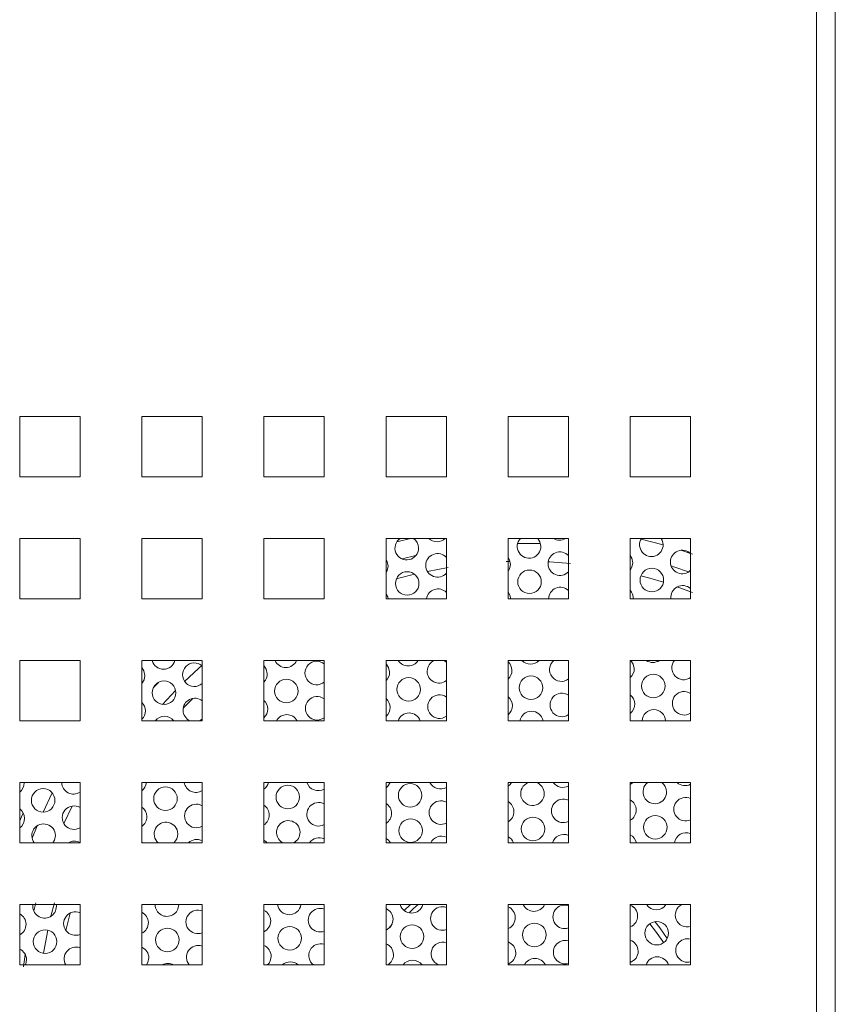
# Paper-space layout 'SIGNAGE' of a CAD drawing. Units: inches. Extents: x 0.3 to 21.8, y 0.2 to 16.9.
# Drawn here: x 1.4 to 1.6, y 4.9 to 5.1 of the extents above; entities that cross this region are included whole.
import ezdxf

# ---------------------------------------------------------------- set-up
doc = ezdxf.new("R2010")
doc.units = ezdxf.units.IN
doc.header["$MEASUREMENT"] = 0

psp = doc.layouts.new('SIGNAGE')

# ---------------------------------------------------------------- linework, layer by layer
at = {"color": 7, "linetype": 'Continuous', "lineweight": 15}
for p, q in [((1.54902741272756, 5.608179776038082), (1.54902741272756, 4.649846442704749)), ((1.553194079394226, 4.649846442704749), (1.553194079394226, 5.608179776038082)), ((1.372860746060893, 5.002013109371417), (1.372860746060893, 5.015346442704749)), ((1.372860746060893, 5.015346442704749), (1.386194079394226, 5.015346442704748)), ((1.386194079394226, 5.015346442704748), (1.386194079394227, 5.002013109371415)), ((1.399860746060894, 5.002013109371417), (1.399860746060893, 5.015346442704749)), ((1.399860746060893, 5.015346442704749), (1.413194079394226, 5.015346442704749)), ((1.413194079394226, 5.015346442704749), (1.413194079394226, 5.002013109371417)), ((1.426860746060894, 5.002013109371415), (1.426860746060893, 5.015346442704748)), ((1.426860746060893, 5.015346442704748), (1.440194079394227, 5.015346442704749)), ((1.440194079394227, 5.015346442704749), (1.440194079394226, 5.002013109371415)), ((1.453860746060893, 5.002013109371417), (1.453860746060893, 5.015346442704748)), ((1.453860746060893, 5.015346442704748), (1.467194079394226, 5.015346442704748)), ((1.467194079394226, 5.015346442704748), (1.467194079394226, 5.002013109371415)), ((1.480860746060894, 5.002013109371417), (1.480860746060893, 5.015346442704748)), ((1.480860746060893, 5.015346442704748), (1.494194079394227, 5.015346442704748)), ((1.494194079394227, 5.015346442704748), (1.494194079394227, 5.002013109371415)), ((1.507860746060893, 5.002013109371417), (1.507860746060893, 5.015346442704749)), ((1.507860746060893, 5.015346442704749), (1.521194079394226, 5.015346442704749)), ((1.521194079394226, 5.015346442704749), (1.521194079394226, 5.002013109371415)), ((1.386194079394227, 5.002013109371415), (1.372860746060893, 5.002013109371417)), ((1.413194079394226, 5.002013109371417), (1.399860746060894, 5.002013109371417)), ((1.440194079394226, 5.002013109371415), (1.426860746060894, 5.002013109371415)), ((1.467194079394226, 5.002013109371415), (1.453860746060893, 5.002013109371417)), ((1.494194079394227, 5.002013109371415), (1.480860746060894, 5.002013109371417)), ((1.521194079394226, 5.002013109371415), (1.507860746060893, 5.002013109371417)), ((1.372860746060893, 4.975013109371415), (1.372860746060893, 4.988346442704748)), ((1.372860746060893, 4.988346442704748), (1.386194079394226, 4.988346442704749)), ((1.386194079394226, 4.988346442704749), (1.386194079394227, 4.975013109371416)), ((1.399860746060893, 4.975013109371415), (1.399860746060893, 4.988346442704749)), ((1.399860746060893, 4.988346442704749), (1.413194079394226, 4.988346442704748)), ((1.413194079394226, 4.988346442704748), (1.413194079394226, 4.975013109371416)), ((1.426860746060894, 4.975013109371416), (1.426860746060894, 4.988346442704749)), ((1.426860746060894, 4.988346442704749), (1.440194079394227, 4.988346442704748)), ((1.440194079394227, 4.988346442704748), (1.440194079394226, 4.975013109371415)), ((1.453860746060893, 4.975013109371416), (1.453860746060893, 4.988346442704749)), ((1.453860746060893, 4.988346442704749), (1.467194079394226, 4.988346442704748)), ((1.467194079394226, 4.988346442704748), (1.467194079394227, 4.975013109371416)), ((1.480860746060893, 4.975013109371416), (1.480860746060893, 4.988346442704748)), ((1.480860746060893, 4.988346442704748), (1.494194079394226, 4.988346442704749)), ((1.494194079394226, 4.988346442704749), (1.494194079394227, 4.975013109371415)), ((1.507860746060893, 4.975013109371416), (1.507860746060893, 4.988346442704749)), ((1.507860746060893, 4.988346442704749), (1.521194079394226, 4.988346442704749)), ((1.521194079394226, 4.988346442704749), (1.521194079394226, 4.975013109371416)), ((1.386194079394227, 4.975013109371416), (1.372860746060893, 4.975013109371415)), ((1.413194079394226, 4.975013109371416), (1.399860746060893, 4.975013109371415)), ((1.440194079394226, 4.975013109371415), (1.426860746060894, 4.975013109371416)), ((1.467194079394227, 4.975013109371416), (1.453860746060893, 4.975013109371416)), ((1.494194079394227, 4.975013109371415), (1.480860746060893, 4.975013109371416)), ((1.521194079394226, 4.975013109371416), (1.507860746060893, 4.975013109371416)), ((1.372860746060893, 4.948013109371416), (1.372860746060893, 4.961346442704749)), ((1.372860746060893, 4.961346442704749), (1.386194079394226, 4.961346442704749)), ((1.386194079394226, 4.961346442704749), (1.386194079394227, 4.948013109371415)), ((1.399860746060893, 4.948013109371415), (1.399860746060893, 4.961346442704749)), ((1.399860746060893, 4.961346442704749), (1.413194079394226, 4.961346442704749)), ((1.413194079394226, 4.961346442704749), (1.413194079394226, 4.948013109371416)), ((1.426860746060893, 4.948013109371416), (1.426860746060894, 4.961346442704749)), ((1.426860746060894, 4.961346442704749), (1.440194079394227, 4.961346442704749)), ((1.440194079394227, 4.961346442704749), (1.440194079394226, 4.948013109371416)), ((1.453860746060893, 4.948013109371415), (1.453860746060893, 4.961346442704749)), ((1.453860746060893, 4.961346442704749), (1.467194079394226, 4.961346442704749)), ((1.467194079394227, 4.960990497553705), (1.466602534854469, 4.961346442704749)), ((1.467194079394226, 4.961346442704749), (1.467194079394227, 4.948013109371416)), ((1.480860746060893, 4.948013109371416), (1.480860746060893, 4.961346442704749)), ((1.480860746060893, 4.961346442704749), (1.494194079394227, 4.961346442704749)), ((1.494194079394227, 4.961346442704749), (1.494194079394227, 4.948013109371415)), ((1.507860746060893, 4.948013109371416), (1.507860746060893, 4.961346442704749)), ((1.507860746060893, 4.961346442704749), (1.521194079394226, 4.961346442704749)), ((1.521194079394226, 4.961346442704749), (1.521194079394226, 4.948013109371416)), ((1.386194079394227, 4.948013109371415), (1.372860746060893, 4.948013109371416)), ((1.413194079394226, 4.948013109371416), (1.399860746060893, 4.948013109371415)), ((1.412619298169016, 4.948013109371416), (1.413194079394226, 4.948357242386868)), ((1.440194079394226, 4.948013109371416), (1.426860746060893, 4.948013109371416)), ((1.467194079394227, 4.948013109371416), (1.453860746060893, 4.948013109371415)), ((1.494194079394227, 4.948013109371415), (1.480860746060893, 4.948013109371416)), ((1.521194079394226, 4.948013109371416), (1.507860746060893, 4.948013109371416)), ((1.372860746060893, 4.921013109371416), (1.372860746060893, 4.934346442704749)), ((1.372860746060893, 4.934346442704749), (1.386194079394227, 4.934346442704749)), ((1.373827741890908, 4.934255145446577), (1.373824883962574, 4.934346442704749)), ((1.386194079394227, 4.934346442704749), (1.386194079394227, 4.921013109371415)), ((1.399860746060894, 4.921013109371416), (1.399860746060893, 4.934346442704749)), ((1.399860746060893, 4.934346442704749), (1.413194079394226, 4.934346442704749)), ((1.413194079394226, 4.934346442704749), (1.413194079394226, 4.921013109371416)), ((1.426860746060894, 4.921013109371416), (1.426860746060894, 4.934346442704749)), ((1.426860746060894, 4.934346442704749), (1.440194079394226, 4.934346442704749)), ((1.440194079394226, 4.934346442704749), (1.440194079394226, 4.921013109371415)), ((1.453860746060893, 4.921013109371415), (1.453860746060893, 4.934346442704749)), ((1.453860746060893, 4.934346442704749), (1.467194079394227, 4.934346442704749)), ((1.467194079394227, 4.934346442704749), (1.467194079394227, 4.921013109371416)), ((1.480860746060893, 4.921013109371415), (1.480860746060893, 4.934346442704749)), ((1.480860746060893, 4.934346442704749), (1.494194079394227, 4.934346442704749)), ((1.494194079394227, 4.934346442704749), (1.494194079394226, 4.921013109371416)), ((1.507860746060893, 4.921013109371415), (1.507860746060893, 4.934346442704749)), ((1.507860746060893, 4.934346442704749), (1.521194079394226, 4.934346442704749)), ((1.521194079394226, 4.934346442704749), (1.521194079394226, 4.921013109371416)), ((1.386194079394227, 4.921013109371415), (1.372860746060893, 4.921013109371416)), ((1.400098203496231, 4.921013109371416), (1.399860746060893, 4.921179699848907)), ((1.413194079394226, 4.921013109371416), (1.399860746060894, 4.921013109371416)), ((1.440194079394226, 4.921013109371415), (1.426860746060894, 4.921013109371416)), ((1.467194079394227, 4.921013109371416), (1.453860746060893, 4.921013109371415)), ((1.494194079394226, 4.921013109371416), (1.480860746060893, 4.921013109371415)), ((1.521194079394226, 4.921013109371416), (1.507860746060893, 4.921013109371415)), ((1.372860746060893, 4.894013109371416), (1.372860746060893, 4.907346442704749)), ((1.372860746060893, 4.907346442704749), (1.386194079394227, 4.907346442704749)), ((1.380969020544548, 4.907007041467747), (1.380942093450285, 4.907346442704749)), ((1.386194079394227, 4.907346442704749), (1.386194079394227, 4.894013109371416)), ((1.399860746060893, 4.894013109371416), (1.399860746060894, 4.907346442704749)), ((1.399860746060894, 4.907346442704749), (1.413194079394226, 4.907346442704749)), ((1.413194079394226, 4.907346442704749), (1.413194079394226, 4.894013109371416)), ((1.426860746060894, 4.894013109371416), (1.426860746060894, 4.907346442704749)), ((1.426860746060894, 4.907346442704749), (1.440194079394227, 4.907346442704749)), ((1.440194079394227, 4.907346442704749), (1.440194079394227, 4.894013109371416)), ((1.453860746060893, 4.894013109371416), (1.453860746060893, 4.907346442704749)), ((1.453860746060893, 4.907346442704749), (1.467194079394227, 4.907346442704749)), ((1.467194079394227, 4.907346442704749), (1.467194079394226, 4.894013109371416)), ((1.480860746060893, 4.894013109371416), (1.480860746060893, 4.907346442704749)), ((1.480860746060893, 4.907346442704749), (1.494194079394227, 4.907346442704749)), ((1.494194079394227, 4.907346442704749), (1.494194079394227, 4.894013109371416)), ((1.507860746060893, 4.894013109371416), (1.507860746060893, 4.907346442704749)), ((1.507860746060893, 4.907346442704749), (1.521194079394226, 4.907346442704749)), ((1.521194079394226, 4.907346442704749), (1.521194079394226, 4.894013109371416)), ((1.386194079394227, 4.894013109371416), (1.372860746060893, 4.894013109371416)), ((1.413194079394226, 4.894013109371416), (1.399860746060893, 4.894013109371416)), ((1.440194079394227, 4.894013109371416), (1.426860746060894, 4.894013109371416)), ((1.467194079394226, 4.894013109371416), (1.453860746060893, 4.894013109371416)), ((1.494194079394227, 4.894013109371416), (1.480860746060893, 4.894013109371416)), ((1.521194079394226, 4.894013109371416), (1.507860746060893, 4.894013109371416))]:
    psp.add_line(p, q, dxfattribs=at)
at = {"color": 8, "linetype": 'Continuous', "lineweight": 15}
for p, q in [((1.45623399803799, 4.987600225985247), (1.459263463972315, 4.988346442704748)), ((1.510244294813703, 4.988201114691431), (1.515131779610863, 4.986922539011473)), ((1.51904960588141, 4.9857241178398), (1.521610746060893, 4.984854529244051)), ((1.460449533226869, 4.984557351112501), (1.457401651752291, 4.983813704455328)), ((1.467610746060893, 4.981940003676827), (1.462999204852589, 4.981073942375611)), ((1.4812802868792, 4.98326686278916), (1.480444079394227, 4.983237967122119)), ((1.521610746060893, 4.976427246029131), (1.518266540456097, 4.977645444286992)), ((1.402392249810841, 4.955280808032373), (1.403547524977363, 4.956514407943733)), ((1.380052619352696, 4.932062416554759), (1.378018349963861, 4.927802453293131)), ((1.382598856633185, 4.925293012529847), (1.384424652331731, 4.929161955948499)), ((1.372860746060893, 4.925857401501867), (1.373620492083892, 4.927649008528804)), ((1.376687552222929, 4.924749362805379), (1.375600877847617, 4.922063050983684)), ((1.375971326048481, 4.905945781873298), (1.376428965720653, 4.907763109371415)), ((1.380525027106175, 4.907763109371415), (1.379760236611877, 4.904772296213183)), ((1.508381072525175, 4.906968188979771), (1.508838161157573, 4.906561622274305)), ((1.379067628789586, 4.901694727650095), (1.378123202342288, 4.896578834834965)), ((1.373698307948874, 4.893596442704748), (1.374080482347278, 4.896344646784143))]:
    psp.add_line(p, q, dxfattribs=at)
at = {"color": 7, "linetype": 'Continuous', "lineweight": 15, "flags": 128}
for points in [[(1.48808422760223, 4.986612870663792), (1.487872308788596, 4.987606621303308), (1.487391050803272, 4.988346442704749)], [(1.515131668796865, 4.986984925529061), (1.514919749983231, 4.987978676168577), (1.51472527817268, 4.988346442704749)], [(1.51911501807274, 4.988346442704749), (1.519268376322996, 4.98834403510484), (1.519350097391862, 4.988346442704749)], [(1.454325330842298, 4.982241875883363), (1.454113412028664, 4.983235626522879), (1.453860746060893, 4.983690957108089)], [(1.481372772036933, 4.982613930748634), (1.481160853223299, 4.98360768138815), (1.480860746060893, 4.984129131842748)], [(1.508420213231568, 4.982985985613904), (1.508208294417934, 4.98397973625342), (1.507860746060894, 4.984563206182558)], [(1.453860746060893, 4.980721157477247), (1.454140826391124, 4.981242672188111), (1.454325330842298, 4.982241875883363)], [(1.480860746060893, 4.981027092473131), (1.481188267585759, 4.981614727053381), (1.481372772036933, 4.982613930748634)], [(1.507860746060893, 4.981337127863857), (1.508235708780394, 4.981986781918651), (1.508420213231568, 4.982985985613904)], [(1.454358442229475, 4.975013109371416), (1.45422086780075, 4.975423865549383), (1.453860746060893, 4.976023145183845)], [(1.481468756987393, 4.975013109371415), (1.481268308995386, 4.975795920414654), (1.480860746060893, 4.976452674867601)], [(1.400552815769287, 4.958062483232336), (1.400340896955652, 4.959056233871852), (1.399860746060893, 4.959794858988842)], [(1.427600256963921, 4.958434538097604), (1.427388338150287, 4.95942828873712), (1.426860746060894, 4.960216867338331)], [(1.454647698158555, 4.958806592962874), (1.454435779344921, 4.959800343602391), (1.453860746060893, 4.960636333401116)], [(1.508742580547825, 4.959550702693414), (1.508530661734191, 4.960544453332929), (1.50798989686814, 4.961346442704749)], [(1.399860746060893, 4.956258470294438), (1.400368311318112, 4.957063279537083), (1.400552815769287, 4.958062483232336)], [(1.453860746060893, 4.933202922075122), (1.45423272243781, 4.933519569300939), (1.454775183673035, 4.934346442704749)], [(1.480860746060892, 4.933542502949187), (1.481280163632445, 4.933891624166209), (1.481633739714563, 4.934346442704749)], [(1.507860746060894, 4.933883588411573), (1.50832760482708, 4.934263679031478), (1.508404695649041, 4.934346442704749)], [(1.380219032150567, 4.921013109371415), (1.380569604549203, 4.921631359719488), (1.380754109000377, 4.92263056341474)], [(1.427529136338284, 4.921013109371415), (1.4273495376506, 4.921206491926923), (1.426860746060894, 4.921580541449433)], [(1.454836875631149, 4.921013109371416), (1.454396978845235, 4.921578546792192), (1.453860746060893, 4.921980025754721)], [(1.459221321813027, 4.907346442704749), (1.459180492749958, 4.907309277093666), (1.457873955912521, 4.906059219168433)], [(1.455184855362103, 4.903051672591451), (1.454518433365867, 4.902195241561886), (1.454398869609331, 4.902036036484085)], [(1.516022163040212, 4.899822036225018), (1.514369725410692, 4.902195241577637), (1.513266863261591, 4.903585963961648)], [(1.374098861816324, 4.894013109371416), (1.374180516300163, 4.89419713688384), (1.374365020751337, 4.895196340579092)], [(1.40092346540217, 4.894013109371416), (1.401227957494797, 4.89456919174911), (1.401412461945972, 4.895568395444362)]]:
    psp.add_lwpolyline(points, dxfattribs=at)
at = {"color": 8, "linetype": 'Continuous', "lineweight": 15, "flags": 128}
for points in [[(1.488007363025869, 4.98720607772559), (1.484444079394227, 4.987265057165187), (1.48296591017019, 4.987254909883616)], [(1.494610746060893, 4.982815648632935), (1.490059295784921, 4.983163015159097), (1.489721946734935, 4.983180754740357)], [(1.520762372723353, 4.980954777878614), (1.517715511023306, 4.981995380087819), (1.516887404415509, 4.982260755886698)], [(1.460160230062204, 4.980432251052656), (1.456696391956311, 4.979534580704733), (1.456128356077415, 4.97937512477964)], [(1.515193761901281, 4.978652096805218), (1.512191766819012, 4.979534580708378), (1.510202160372123, 4.980065775577485)], [(1.413106455022266, 4.960240561452014), (1.412399714114495, 4.959609816407344), (1.409328850274346, 4.956734195419135)], [(1.407320972143272, 4.954726708693335), (1.404430705691631, 4.95164080798448), (1.404423286124084, 4.95163256686461)], [(1.411133863606725, 4.952966585438332), (1.409144781763844, 4.950923726134213), (1.409002681380747, 4.950773412641156)], [(1.458966243052087, 4.905540073707721), (1.459947185354691, 4.906468255384786), (1.460946640506229, 4.907346442704749)], [(1.384008380811397, 4.905485359903719), (1.383150279764558, 4.901892894028681), (1.383087300442998, 4.901604826202587)], [(1.51217123405199, 4.903120834915383), (1.513461549883711, 4.901509419241202), (1.515247684039289, 4.898918194053059)]]:
    psp.add_lwpolyline(points, dxfattribs=at)
at = {"color": 7, "linetype": 'Continuous', "lineweight": 15}
for centre, radius in [((1.485587763049817, 4.978765291099601), 0.00260416666666698), ((1.512635204244452, 4.97913734596487), 0.002604166666666745), ((1.458540321855182, 4.978393236234331), 0.002604166666666523), ((1.45886268917144, 4.95495795331384), 0.002604166666666745), ((1.485910130366074, 4.955330008179109), 0.002604166666666523), ((1.512957571560709, 4.95570206304438), 0.002604166666666536), ((1.40476780678217, 4.954213843583301), 0.002604166666666523), ((1.431815247976805, 4.95458589844857), 0.002604166666666745), ((1.432137615293062, 4.931150615528081), 0.002604166666666523), ((1.459185056487696, 4.931522670393351), 0.002604166666666745), ((1.378042732903793, 4.930406505797541), 0.002604166666666523), ((1.405090174098427, 4.930778560662811), 0.002604166666666511), ((1.513387394649052, 4.924455019150393), 0.002604166666666745), ((1.459292512259783, 4.923710909419855), 0.002604166666666523), ((1.486339953454417, 4.924082964285123), 0.002604166666666536), ((1.486662320770675, 4.900647681364634), 0.002604166666666523), ((1.513709761965309, 4.901019736229904), 0.002604166666666523), ((1.378472555992135, 4.899159461903555), 0.002604166666666967), ((1.40551999718677, 4.899531516768824), 0.002604166666666745), ((1.432567438381406, 4.899903571634095), 0.002604166666666523), ((1.45961487957604, 4.900275626499364), 0.002604166666666523)]:
    psp.add_circle(centre, radius, dxfattribs=at)
for centre, radius, start, end in [((1.458432866083097, 4.986204997207827), 0.002604166666666636, 124.6827827780857, 0.7880904148424434), ((1.458432866083097, 4.986204997207827), 0.002604166666666636, 0.7880904148424434, 55.31721722191431), ((1.465137675343031, 4.990203845698799), 0.002604166666666338, 225.4993706134418, 314.5006293865598), ((1.485480307277731, 4.986577052073097), 0.002604166666666719, 137.199633116795, 0.7880904148424434), ((1.492185116537666, 4.99057590056407), 0.00260416666666695, 238.8827815431045, 301.1172184569055), ((1.512527748472366, 4.986949106938366), 0.002604166666666863, 147.5490814594952, 0.7880904148424434), ((1.519340013504387, 4.983136194455843), 0.002604166666666921, 44.60528289563253, 315.3947171043822), ((1.465245131115117, 4.982392084725303), 0.002604166666666536, 41.54836313228938, 318.4516368677114), ((1.492292572309752, 4.982764139590573), 0.002604166666666531, 43.09862108940091, 316.9013789105999), ((1.465352586887203, 4.974580323751807), 0.002604166666666664, 44.9978655479777, 170.4336477536279), ((1.492400028081838, 4.974952378617077), 0.002604166666666761, 46.45566138664552, 178.6637063477515), ((1.519447469276472, 4.975324433482347), 0.002604166666667126, 47.87901831143672, 186.8660435676964), ((1.505923748679155, 4.975138406049712), 0.002604166666666905, 357.2422104695429, 41.94326911221241), ((1.404660351010085, 4.962025604556797), 0.002604166666666911, 195.1174268731906, 344.8825731268123), ((1.411472616042104, 4.958212692074276), 0.002604166666667494, 48.62061542970532, 311.3793845702697), ((1.431707792204719, 4.962397659422066), 0.002604166666666285, 203.807635182705, 336.1923648172986), ((1.438520057236739, 4.958584746939545), 0.002604166666667025, 49.99724012409921, 310.0027598758891), ((1.458755233399354, 4.962769714287337), 0.002604166666666725, 213.1297108017473, 326.870289198257), ((1.465567498431374, 4.958956801804813), 0.002604166666666909, 113.4191110619719, 308.6533546927224), ((1.479091219028692, 4.959142829237449), 0.002604166666666733, 0.7880904148228367, 47.19554285873818), ((1.485802674593988, 4.963141769152606), 0.002604166666666445, 223.5830560566499, 316.4169439433585), ((1.492614939626009, 4.959328856670083), 0.002604166666667373, 129.2173525508778, 307.328907990062), ((1.506138660223326, 4.959514884102717), 0.002604166666666992, 311.3976395238502, 0.788090414881388), ((1.512850115788623, 4.963513824017876), 0.002604166666666878, 236.333090193929, 303.6669098060726), ((1.519662380820644, 4.959700911535353), 0.002604166666666937, 140.8107444678845, 306.0274126749662), ((1.424996336639422, 4.958398719506909), 0.0026041666666675, 315.7197320399895, 0.788090414842309), ((1.452043777834057, 4.958770774372179), 0.002604166666666523, 314.2440283172668, 0.7880904148424434), ((1.479091219028692, 4.959142829237449), 0.002604166666666924, 312.8044571412494, 0.7880904148228367), ((1.41158007181419, 4.950400931100778), 0.00260416666666647, 51.70000883855442, 246.4803898397621), ((1.438627513008825, 4.950772985966047), 0.002604166666666976, 53.01818668003015, 306.9818133199589), ((1.46567495420346, 4.951145040831316), 0.00260416666666701, 54.31390767817438, 305.6860923218532), ((1.479198674800778, 4.951331068263952), 0.002604166666666523, 0.7880904148424434, 50.33963946854539), ((1.492722395398094, 4.951517095696587), 0.00260416666666771, 55.58891311347804, 304.4110868865117), ((1.506246115995412, 4.951703123129222), 0.002604166666666536, 0.7880904148619828, 51.6825550649794), ((1.519769836592729, 4.951889150561856), 0.002604166666666503, 56.84476907308687, 303.1552309269221), ((1.398056351216873, 4.950214903668144), 0.002604166666666511, 0.788090414822904, 46.14087406236592), ((1.425103792411508, 4.950586958533413), 0.002604166666666967, 0.788090414842309, 47.57145531816651), ((1.452151233606143, 4.950959013398683), 0.002604166666666523, 0.7880904148424434, 48.97010036542918), ((1.452151233606143, 4.950959013398683), 0.002604166666667339, 311.029899634546, 0.7880904148424434), ((1.479198674800778, 4.951331068263952), 0.002604166666666523, 309.6603605314429, 0.7880904148424434), ((1.506246115995412, 4.951703123129222), 0.002604166666666536, 308.3174449350214, 0.7880904148619828), ((1.398056351216873, 4.950214903668144), 0.002604166666666657, 313.8591259376213, 0.788090414822904), ((1.404875262554255, 4.946402082609803), 0.002604166666667098, 38.21647055346122, 141.7835294465388), ((1.425103792411508, 4.950586958533413), 0.002604166666667553, 312.4285446818043, 0.788090414842309), ((1.43192270374889, 4.946774137475074), 0.002604166666666555, 28.40918435518136, 151.5908156448187), ((1.458970144943526, 4.947146192340343), 0.002604166666666598, 19.44465397734835, 160.5553460226517), ((1.486017586138161, 4.947518247205613), 0.002604166666666637, 10.95436407422686, 169.0456359257732), ((1.513065027332795, 4.947890302070885), 0.002604166666666656, 2.702957038092382, 177.2970429619076), ((1.371223821566409, 4.93421932685588), 0.00260416666666677, 308.94536180508, 0.7880904148814551), ((1.384747542163727, 4.934405354288514), 0.002604166666666765, 181.2962584614471, 303.74311374686), ((1.398271262761045, 4.93459138172115), 0.002604166666666421, 307.6156526632333, 354.6029771746755), ((1.411794983358362, 4.934777409153784), 0.002604166666667373, 189.5257656005077, 302.4968254154327), ((1.425318703955679, 4.934963436586419), 0.002604166666666402, 306.3093129869021, 346.2948394854772), ((1.438842424552997, 4.935149464019054), 0.002604166666666356, 197.9604353644932, 301.2675742112261), ((1.465889865747631, 4.935521518884324), 0.002604166666667071, 206.8225789325286, 300.0541358839791), ((1.486232497682331, 4.93189472525862), 0.002604166666666967, 109.7018773075999, 0.788090414842309), ((1.486232497682331, 4.93189472525862), 0.002604166666666967, 0.788090414842309, 70.29812269239089), ((1.492937306942266, 4.935893573749594), 0.002604166666666639, 216.4483801240181, 298.8553909058227), ((1.513279938876967, 4.932266780123889), 0.002604166666666759, 127.0042915311688, 0.7880904148423762), ((1.513279938876967, 4.932266780123889), 0.002604166666666745, 0.7880904148423762, 52.99570846883514), ((1.519984748136901, 4.936265628614863), 0.002604166666666383, 227.4737204141057, 297.6703112974685), ((1.384854997935812, 4.926593593315019), 0.002604166666667362, 59.0555168108536, 300.9444831891371), ((1.411902439130448, 4.926965648180288), 0.002604166666667111, 60.26495588728338, 299.7350441126981), ((1.425426159727765, 4.927151675612921), 0.002604166666667322, 0.7880904148619828, 56.57251530602289), ((1.438949880325083, 4.927337703045557), 0.002604166666667147, 60.51637795098966, 298.5400175142818), ((1.4524736009224, 4.927523730478192), 0.002604166666666974, 0.7880904148424434, 57.81439015131081), ((1.465997321519717, 4.927709757910828), 0.002604166666665957, 62.64160226964847, 297.3583977303523), ((1.479521042117034, 4.927895785343462), 0.002604166666666523, 0.7880904148424434, 59.03954694802332), ((1.493044762714352, 4.928081812776096), 0.002604166666666853, 63.81074321504956, 296.1892567849557), ((1.50656848331167, 4.928267840208732), 0.002604166666666536, 0.7880904148619828, 60.24918219915532), ((1.520092203908987, 4.928453867641367), 0.002604166666667069, 64.96826478057018, 295.0317352194313), ((1.371331277338496, 4.926407565882384), 0.002604166666666882, 0.7880904148424434, 54.03322689374268), ((1.39837871853313, 4.926779620747652), 0.002604166666666536, 0.7880904148619828, 55.31260976135544), ((1.425426159727765, 4.927151675612921), 0.002604166666666536, 303.4274846939994, 0.7880904148619828), ((1.4524736009224, 4.927523730478192), 0.002604166666666523, 302.1856098487004, 0.7880904148424434), ((1.479521042117034, 4.927895785343462), 0.002604166666667026, 300.960453051949, 0.7880904148424434), ((1.50656848331167, 4.928267840208732), 0.002604166666666536, 299.7508178008413, 0.7880904148619828), ((1.371331277338496, 4.926407565882384), 0.002604166666666882, 305.9667731062581, 0.7880904148424434), ((1.378150188675878, 4.922594744824045), 0.002604166666666866, 0.7880904148424434, 217.3979931310264), ((1.39837871853313, 4.926779620747652), 0.002604166666666536, 304.6873902386565, 0.7880904148619828), ((1.405197629870513, 4.922966799689314), 0.002604166666666593, 0.7880904148424434, 228.6091857082953), ((1.432245071065148, 4.923338854554584), 0.002604166666666536, 0.7880904148619828, 243.2636502504513), ((1.405197629870513, 4.922966799689314), 0.00260416666666674, 311.3908142917101, 0.7880904148424434), ((1.432245071065148, 4.923338854554584), 0.002604166666666536, 296.736349749546, 0.7880904148619828), ((1.493152218486438, 4.920270051802601), 0.002604166666666782, 66.41715854659518, 163.4211792372313), ((1.506675939083755, 4.920456079235236), 0.002604166666666871, 12.35097564441182, 62.93726114035655), ((1.520199659681072, 4.92064210666787), 0.002604166666666859, 67.55123243233399, 171.8094874080176), ((1.384962453707898, 4.918781832341522), 0.002604166666666265, 61.77441458574103, 121.0396830892761), ((1.412009894902533, 4.919153887206791), 0.002604166666667154, 62.95263967790466, 134.4434971682387), ((1.439057336097169, 4.919525942072061), 0.002604166666666739, 64.118620042925, 145.1749695916129), ((1.466104777291803, 4.919897996937331), 0.002604166666666492, 65.27319835004224, 154.6464169674794), ((1.47962849788912, 4.920084024369965), 0.002604166666666947, 20.90187927230137, 61.75886949509677), ((1.378365100220049, 4.906971222877051), 0.002604166666666862, 171.7157367760074, 0.7880904148619828), ((1.405412541414685, 4.907343277742321), 0.002604166666666745, 179.9303658109089, 0.7880904148423762), ((1.432459982609319, 4.907715332607592), 0.00260416666666676, 188.1435513639985, 351.8564486360037), ((1.459507423803954, 4.90808738747286), 0.002604166666666993, 196.530325626536, 343.4696743734642), ((1.486554864998588, 4.90845944233813), 0.002604166666666563, 205.3021544879619, 334.6978455120439), ((1.513602306193224, 4.9088314972034), 0.002604166666667154, 214.7684230243946, 325.2315769756042), ((1.520414571225244, 4.905018584720877), 0.002604166666666634, 116.6328379333873, 287.4174340939348), ((1.371653644654752, 4.902972282961893), 0.002604166666666866, 0.7880904148619157, 62.38507027692495), ((1.38517736525207, 4.903158310394528), 0.00260416666666654, 67.01947457012095, 292.9805254298799), ((1.398701085849387, 4.903344337827163), 0.002604166666666967, 0.788090414842309, 63.5568564573266), ((1.412224806446704, 4.903530365259797), 0.002604166666667096, 68.1485887698618, 291.8514112301463), ((1.425748527044022, 4.903716392692434), 0.002604166666666792, 0.7880904148424434, 64.71684129495357), ((1.43927224764134, 4.903902420125068), 0.00260416666666695, 69.26884824300292, 290.731151756991), ((1.452795968238657, 4.904088447557702), 0.002604166666667466, 0.7880904148619157, 65.86583622401274), ((1.466319688835974, 4.904274474990338), 0.002604166666666663, 70.38087682601834, 289.6191231739825), ((1.479843409433292, 4.904460502422971), 0.002604166666667043, 0.7880904148619828, 67.00459747080845), ((1.493367130030609, 4.904646529855607), 0.002604166666667711, 71.48526347247609, 288.5147365275355), ((1.506890850627927, 4.904832557288242), 0.00260416666666654, 0.7880904148424434, 68.13383217072347), ((1.371653644654752, 4.902972282961893), 0.002604166666666866, 297.6149297230758, 0.7880904148619157), ((1.398701085849387, 4.903344337827163), 0.002604166666667249, 296.4431435426656, 0.788090414842309), ((1.425748527044022, 4.903716392692434), 0.002604166666666697, 295.2831587050428, 0.7880904148424434), ((1.452795968238657, 4.904088447557702), 0.002604166666666758, 294.1341637760085, 0.7880904148619157), ((1.479843409433292, 4.904460502422971), 0.002604166666666536, 292.9954025292076, 0.7880904148619828), ((1.506890850627927, 4.904832557288242), 0.00260416666666654, 291.8661678292774, 0.7880904148424434), ((1.439379703413425, 4.896090659151571), 0.00260416666666707, 71.77675026637883, 232.918543804293), ((1.452903424010743, 4.896276686584206), 0.002604166666666523, 0.7880904148424434, 68.43160217961372), ((1.46642714460806, 4.896462714016842), 0.002604166666667565, 72.8722650478827, 250.1606968630564), ((1.479950865205378, 4.896648741449476), 0.002604166666666967, 0.788090414842309, 69.54973086886064), ((1.493474585802695, 4.896834768882111), 0.002604166666666838, 73.96136144475305, 286.0386385552478), ((1.506998306400012, 4.897020796314745), 0.002604166666667363, 0.7880904148619828, 70.65978016678703), ((1.520522026997329, 4.89720682374738), 0.002604166666667242, 75.04453793303432, 284.9554620669614), ((1.371761100426838, 4.895160521988397), 0.002604166666666828, 0.7880904148424434, 65.02239883350578), ((1.385284821024156, 4.895346549421032), 0.002604166666667143, 69.56434705382352, 210.7998742090944), ((1.398808541621473, 4.895532576853666), 0.002604166666666973, 0.7880904148424434, 66.1686099863014), ((1.412332262218791, 4.895718604286301), 0.002604166666666644, 70.67429427064849, 220.9128296183132), ((1.425855982816108, 4.895904631718937), 0.002604166666666758, 0.7880904148619157, 67.30477941871733), ((1.479950865205378, 4.896648741449476), 0.002604166666667131, 290.4502691311333, 0.788090414842309), ((1.506998306400012, 4.897020796314745), 0.002604166666666536, 289.3402198332202, 0.7880904148619828), ((1.405627452958855, 4.891719755795328), 0.002604166666667535, 61.72060289963025, 118.2793971003655), ((1.425855982816108, 4.895904631718937), 0.002604166666666758, 313.4191836195837, 0.7880904148619157), ((1.432674894153491, 4.892091810660598), 0.00260416666666691, 47.54253750691787, 132.4574624930785), ((1.452903424010743, 4.896276686584206), 0.002604166666667304, 299.6326112797169, 0.7880904148424434), ((1.459722335348126, 4.892463865525867), 0.002604166666666497, 36.50619057218315, 143.4938094278139), ((1.48676977654276, 4.892835920391136), 0.002604166666667029, 26.8746802631462, 153.1253197368516), ((1.513817217737395, 4.893207975256406), 0.002604166666666712, 18.0093083462065, 161.990691653792)]:
    psp.add_arc(centre, radius, start, end, dxfattribs=at)

doc.saveas('drawing.dxf')
